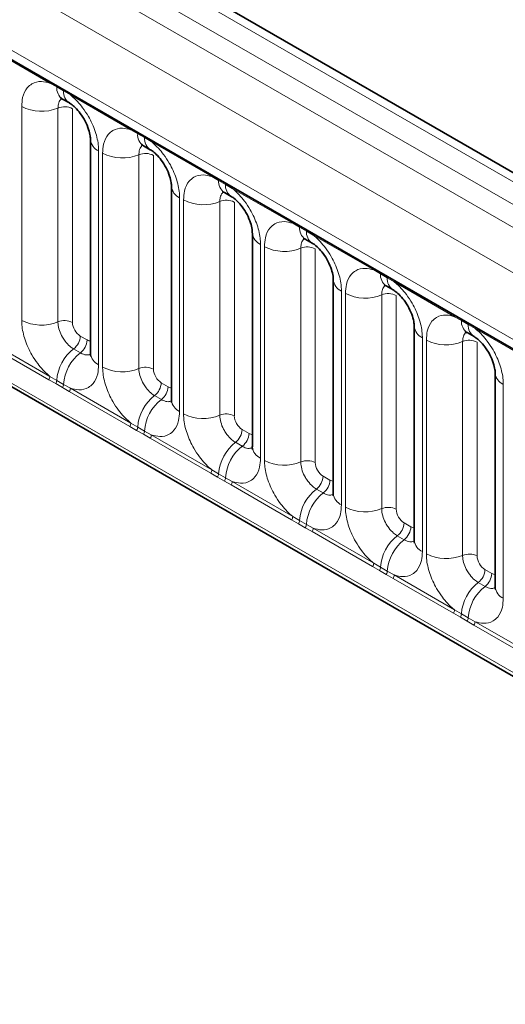
# Model space of a CAD drawing. Units: millimetres. Extents: x 15 to 416, y 5 to 292.
# Drawn here: x 319 to 324, y 241 to 250 of the extents above; entities that cross this region are included whole.
import ezdxf

# ---------------------------------------------------------------- set-up
doc = ezdxf.new("R2010")
doc.units = ezdxf.units.MM

msp = doc.modelspace()

# ---------------------------------------------------------------- linework, layer by layer
at = {"color": 8, "linetype": 'Continuous', "lineweight": 18}
for p, q in [((371.8984, 220.4029), (301.403, 261.099)), ((301.2231, 260.9988), (371.7216, 220.3009)), ((301.0463, 260.8932), (371.5418, 220.197)), ((371.3656, 219.8923), (300.872, 260.5873)), ((301.5054, 259.6196), (370.7322, 219.6558)), ((300.872, 256.9548), (371.3656, 216.2597)), ((370.7322, 216.6584), (301.5054, 256.6222)), ((319.7104, 249.0128), (319.1659, 249.3272)), ((319.7717, 248.9785), (319.7104, 249.0128)), ((319.8332, 248.943), (319.7717, 248.9785)), ((319.8942, 248.9067), (319.8332, 248.943)), ((320.4388, 248.5924), (319.8942, 248.9067)), ((319.456, 246.8776), (319.456, 248.8022)), ((319.7824, 248.7887), (319.7824, 246.8641)), ((319.913, 248.7832), (319.913, 246.8587)), ((320.5, 248.558), (320.4388, 248.5924)), ((320.5615, 248.5225), (320.5, 248.558)), ((320.6225, 248.4863), (320.5615, 248.5225)), ((321.1671, 248.1719), (320.6225, 248.4863)), ((320.1487, 248.4023), (320.1487, 246.4777)), ((320.1843, 246.4572), (320.1843, 248.3817)), ((320.5108, 248.3682), (320.5108, 246.4436)), ((320.6414, 248.3628), (320.6414, 246.4382)), ((321.2283, 248.1376), (321.1671, 248.1719)), ((321.2898, 248.1021), (321.2283, 248.1376)), ((321.3509, 248.0658), (321.2898, 248.1021)), ((321.8954, 247.7515), (321.3509, 248.0658)), ((320.877, 247.9818), (320.877, 246.0573)), ((320.9126, 246.0367), (320.9126, 247.9613)), ((321.2391, 247.9478), (321.2391, 246.0232)), ((321.3697, 247.9423), (321.3697, 246.0178)), ((321.9566, 247.7171), (321.8954, 247.7515)), ((322.0181, 247.6816), (321.9566, 247.7171)), ((322.0792, 247.6454), (322.0181, 247.6816)), ((322.6237, 247.331), (322.0792, 247.6454)), ((321.6053, 247.5614), (321.6053, 245.6368)), ((321.6409, 245.6163), (321.6409, 247.5408)), ((321.9674, 247.5273), (321.9674, 245.6027)), ((322.098, 247.5219), (322.098, 245.5973)), ((322.6849, 247.2967), (322.6237, 247.331)), ((322.7464, 247.2612), (322.6849, 247.2967)), ((322.8075, 247.2249), (322.7464, 247.2612)), ((323.352, 246.9106), (322.8075, 247.2249)), ((322.3337, 247.1409), (322.3337, 245.2164)), ((322.3692, 245.1958), (322.3692, 247.1204)), ((322.6957, 247.1069), (322.6957, 245.1823)), ((322.8263, 247.1014), (322.8263, 245.1769)), ((323.4133, 246.8762), (323.352, 246.9106)), ((323.4748, 246.8407), (323.4133, 246.8762)), ((323.5358, 246.8045), (323.4748, 246.8407)), ((324.0804, 246.4901), (323.5358, 246.8045)), ((319.1659, 246.6875), (319.7104, 246.3732)), ((319.9837, 246.7363), (320.0452, 246.7008)), ((323.062, 246.7205), (323.062, 244.7959)), ((323.0976, 244.7754), (323.0976, 246.6999)), ((323.424, 246.6864), (323.424, 244.7618)), ((319.7007, 246.3428), (319.1562, 246.6572)), ((319.9231, 246.6205), (319.9846, 246.585)), ((323.5546, 246.681), (323.5546, 244.7564)), ((319.7619, 246.3077), (319.7007, 246.3428)), ((319.7104, 246.3732), (319.7717, 246.337)), ((319.7717, 246.337), (319.8332, 246.3015)), ((319.8234, 246.2722), (319.7619, 246.3077)), ((319.8845, 246.2367), (319.8234, 246.2722)), ((319.8332, 246.3015), (319.8942, 246.2671)), ((319.8942, 246.2671), (320.4388, 245.9527)), ((320.712, 246.3158), (320.7735, 246.2803)), ((323.7903, 246.3), (323.7903, 244.3755)), ((320.429, 245.9224), (319.8845, 246.2367)), ((320.6514, 246.2), (320.7129, 246.1645)), ((320.4902, 245.8872), (320.429, 245.9224)), ((320.4388, 245.9527), (320.5, 245.9166)), ((320.5517, 245.8517), (320.4902, 245.8872)), ((320.5, 245.9166), (320.5615, 245.8811)), ((321.4403, 245.8954), (321.5019, 245.8599)), ((320.6128, 245.8163), (320.5517, 245.8517)), ((320.5615, 245.8811), (320.6225, 245.8466)), ((321.1573, 245.5019), (320.6128, 245.8163)), ((320.6225, 245.8466), (321.1671, 245.5323)), ((321.3797, 245.7796), (321.4412, 245.7441)), ((321.1671, 245.5323), (321.2283, 245.4961)), ((321.2185, 245.4668), (321.1573, 245.5019)), ((321.28, 245.4313), (321.2185, 245.4668)), ((321.2283, 245.4961), (321.2898, 245.4606)), ((321.2898, 245.4606), (321.3509, 245.4262)), ((322.1687, 245.4749), (322.2302, 245.4394)), ((321.3411, 245.3958), (321.28, 245.4313)), ((321.8856, 245.0815), (321.3411, 245.3958)), ((321.3509, 245.4262), (321.8954, 245.1118)), ((322.1081, 245.3591), (322.1696, 245.3236)), ((321.8954, 245.1118), (321.9566, 245.0757)), ((321.9469, 245.0463), (321.8856, 245.0815)), ((322.0084, 245.0108), (321.9469, 245.0463)), ((321.9566, 245.0757), (322.0181, 245.0402)), ((322.0694, 244.9754), (322.0084, 245.0108)), ((322.0181, 245.0402), (322.0792, 245.0057)), ((322.0792, 245.0057), (322.6237, 244.6914)), ((322.897, 245.0545), (322.9585, 245.019)), ((322.614, 244.661), (322.0694, 244.9754)), ((322.8364, 244.9387), (322.8979, 244.9032)), ((322.6752, 244.6259), (322.614, 244.661)), ((322.6237, 244.6914), (322.6849, 244.6552)), ((322.6849, 244.6552), (322.7464, 244.6197)), ((322.7367, 244.5904), (322.6752, 244.6259)), ((322.7978, 244.5549), (322.7367, 244.5904)), ((322.7464, 244.6197), (322.8075, 244.5853)), ((322.8075, 244.5853), (323.352, 244.2709)), ((323.6253, 244.634), (323.6868, 244.5985)), ((323.3423, 244.2406), (322.7978, 244.5549)), ((323.5647, 244.5182), (323.6262, 244.4827)), ((323.4035, 244.2054), (323.3423, 244.2406)), ((323.352, 244.2709), (323.4133, 244.2348)), ((323.465, 244.1699), (323.4035, 244.2054)), ((323.4133, 244.2348), (323.4748, 244.1993)), ((323.5261, 244.1345), (323.465, 244.1699)), ((323.4748, 244.1993), (323.5358, 244.1648)), ((324.0706, 243.8201), (323.5261, 244.1345)), ((323.5358, 244.1648), (324.0804, 243.8505))]:
    msp.add_line(p, q, dxfattribs=at)
at = {"color": 7, "linetype": 'Continuous', "lineweight": 35}
for p, q in [((372.0212, 220.4148), (301.5271, 261.1102)), ((301.5572, 259.5052), (370.784, 219.5414)), ((300.872, 256.9548), (371.3656, 216.2597)), ((319.8234, 248.87), (319.8849, 248.8345)), ((320.0755, 248.5043), (320.0755, 246.5798)), ((320.5517, 248.4495), (320.6132, 248.414)), ((320.8038, 248.0839), (320.8038, 246.1593)), ((321.28, 248.0291), (321.3415, 247.9936)), ((321.5321, 247.6634), (321.5321, 245.7389)), ((322.0083, 247.6086), (322.0698, 247.5731)), ((322.2604, 247.243), (322.2604, 245.3184)), ((322.7366, 247.1882), (322.7982, 247.1527)), ((322.9888, 246.8225), (322.9888, 244.898)), ((323.465, 246.7677), (323.5265, 246.7322)), ((323.7171, 246.4021), (323.7171, 244.4775))]:
    msp.add_line(p, q, dxfattribs=at)
at = {"color": 8, "linetype": 'Continuous', "lineweight": 18}
for centre, radius, start, end in [((319.6875, 249.0142), 0.023, 356.67958, 38.09252), ((319.7493, 248.9791), 0.0224, 358.37935, 38.33592), ((319.8902, 248.9684), 0.1189, 175.14198, 235.83099), ((319.8108, 248.9436), 0.0224, 358.37935, 38.33592), ((319.951, 248.9327), 0.1183, 175.04318, 236.92624), ((319.8713, 248.9081), 0.023, 356.67958, 38.09252), ((319.6339, 249.1496), 0.3903, 242.88291, 292.37029), ((319.8419, 248.6443), 0.1561, 62.88291, 112.37029), ((320.4158, 248.5937), 0.023, 356.67958, 38.09252), ((320.4776, 248.5587), 0.0224, 358.37935, 38.33592), ((320.6185, 248.5479), 0.1189, 175.14198, 235.83099), ((320.1997, 248.5161), 0.1247, 184.88911, 245.8393), ((320.5391, 248.5231), 0.0224, 358.37935, 38.33592), ((320.6794, 248.5123), 0.1183, 175.04318, 236.92624), ((320.5996, 248.4876), 0.023, 356.67958, 38.09252), ((320.3622, 248.7292), 0.3903, 242.88291, 292.37029), ((320.5702, 248.2238), 0.1561, 62.88291, 112.37029), ((321.1442, 248.1733), 0.023, 356.67958, 38.09252), ((321.2059, 248.1382), 0.0224, 358.37935, 38.33592), ((321.3468, 248.1275), 0.1189, 175.14198, 235.83099), ((321.2674, 248.1027), 0.0224, 358.37935, 38.33592), ((320.9281, 248.0956), 0.1247, 184.88911, 245.8393), ((321.4077, 248.0918), 0.1183, 175.04318, 236.92624), ((321.328, 248.0672), 0.023, 356.67958, 38.09252), ((321.0905, 248.3087), 0.3903, 242.88291, 292.37029), ((321.2985, 247.8034), 0.1561, 62.88291, 112.37029), ((321.8725, 247.7528), 0.023, 356.67958, 38.09252), ((321.6564, 247.6752), 0.1247, 184.88911, 245.8393), ((321.9343, 247.7178), 0.0224, 358.37935, 38.33592), ((322.0751, 247.707), 0.1189, 175.14198, 235.83099), ((321.9958, 247.6822), 0.0224, 358.37935, 38.33592), ((322.136, 247.6714), 0.1183, 175.04318, 236.92624), ((322.0563, 247.6467), 0.023, 356.67958, 38.09252), ((321.8188, 247.8883), 0.3903, 242.88291, 292.37029), ((322.0268, 247.3829), 0.1561, 62.88291, 112.37029), ((322.6008, 247.3324), 0.023, 356.67958, 38.09252), ((322.6626, 247.2973), 0.0224, 358.37935, 38.33592), ((322.3847, 247.2547), 0.1247, 184.88911, 245.8393), ((322.8034, 247.2866), 0.1189, 175.14198, 235.83099), ((322.7241, 247.2618), 0.0224, 358.37935, 38.33592), ((322.8643, 247.2509), 0.1183, 175.04318, 236.92624), ((322.7846, 247.2263), 0.023, 356.67958, 38.09252), ((322.5472, 247.4678), 0.3903, 242.88291, 292.37029), ((322.7552, 246.9625), 0.1561, 62.88291, 112.37029), ((319.6339, 247.2251), 0.3903, 242.88291, 292.37029), ((319.8419, 246.7197), 0.1561, 62.88291, 112.37029), ((323.3291, 246.9119), 0.023, 356.67958, 38.09252), ((323.3909, 246.8769), 0.0224, 358.37935, 38.33592), ((323.5318, 246.8661), 0.1189, 175.14198, 235.83099), ((323.113, 246.8343), 0.1247, 184.88911, 245.8393), ((323.4524, 246.8413), 0.0224, 358.37935, 38.33592), ((323.5926, 246.8305), 0.1183, 175.04318, 236.92624), ((323.5129, 246.8058), 0.023, 356.67958, 38.09252), ((319.8278, 246.7441), 0.1561, 307.62647, 357.12109), ((319.8893, 246.7086), 0.1561, 307.62647, 357.12109), ((323.2755, 247.0474), 0.3903, 242.88291, 292.37029), ((323.4835, 246.542), 0.1561, 62.88291, 112.37029), ((320.1633, 246.3099), 0.3926, 127.7241, 176.04371), ((320.2248, 246.2744), 0.3926, 127.7241, 176.04371), ((320.2, 246.5918), 0.1251, 185.5369, 245.78324), ((320.3622, 246.8046), 0.3903, 242.88291, 292.37029), ((320.5702, 246.2992), 0.1561, 62.88291, 112.37029), ((319.6515, 246.3754), 0.0589, 326.48815, 357.83256), ((319.7121, 246.3405), 0.0597, 326.60034, 356.63971), ((323.8413, 246.4138), 0.1247, 184.88911, 245.8393), ((319.7736, 246.305), 0.0597, 326.60034, 356.63971), ((319.8353, 246.2693), 0.0589, 326.48815, 357.83256), ((320.5561, 246.3237), 0.1561, 307.62647, 357.12109), ((320.6176, 246.2882), 0.1561, 307.62647, 357.12109), ((320.8916, 245.8895), 0.3926, 127.7241, 176.04371), ((320.9531, 245.854), 0.3926, 127.7241, 176.04371), ((320.9284, 246.1714), 0.1251, 185.5369, 245.78324), ((321.0905, 246.3842), 0.3903, 242.88291, 292.37029), ((321.2985, 245.8788), 0.1561, 62.88291, 112.37029), ((320.3799, 245.9549), 0.0589, 326.48815, 357.83256), ((320.4404, 245.9201), 0.0597, 326.60034, 356.63971), ((321.2844, 245.9032), 0.1561, 307.62647, 357.12109), ((320.5019, 245.8846), 0.0597, 326.60034, 356.63971), ((320.5637, 245.8488), 0.0589, 326.48815, 357.83256), ((321.3459, 245.8677), 0.1561, 307.62647, 357.12109), ((321.62, 245.469), 0.3926, 127.7241, 176.04371), ((321.6815, 245.4335), 0.3926, 127.7241, 176.04371), ((321.6567, 245.7509), 0.1251, 185.5369, 245.78324), ((321.1082, 245.5345), 0.0589, 326.48815, 357.83256), ((321.8188, 245.9637), 0.3903, 242.88291, 292.37029), ((322.0268, 245.4583), 0.1561, 62.88291, 112.37029), ((321.1687, 245.4996), 0.0597, 326.60034, 356.63971), ((321.2302, 245.4641), 0.0597, 326.60034, 356.63971), ((322.0127, 245.4828), 0.1561, 307.62647, 357.12109), ((321.292, 245.4284), 0.0589, 326.48815, 357.83256), ((322.3483, 245.0486), 0.3926, 127.7241, 176.04371), ((322.0743, 245.4473), 0.1561, 307.62647, 357.12109), ((322.4098, 245.0131), 0.3926, 127.7241, 176.04371), ((322.385, 245.3305), 0.1251, 185.5369, 245.78324), ((322.5472, 245.5433), 0.3903, 242.88291, 292.37029), ((322.7552, 245.0379), 0.1561, 62.88291, 112.37029), ((321.8365, 245.114), 0.0589, 326.48815, 357.83256), ((321.897, 245.0792), 0.0597, 326.60034, 356.63971), ((321.9585, 245.0437), 0.0597, 326.60034, 356.63971), ((322.0203, 245.0079), 0.0589, 326.48815, 357.83256), ((322.7411, 245.0623), 0.1561, 307.62647, 357.12109), ((322.8026, 245.0268), 0.1561, 307.62647, 357.12109), ((323.0766, 244.6281), 0.3926, 127.7241, 176.04371), ((323.1381, 244.5926), 0.3926, 127.7241, 176.04371), ((323.1133, 244.91), 0.1251, 185.5369, 245.78324), ((323.2755, 245.1228), 0.3903, 242.88291, 292.37029), ((323.4835, 244.6174), 0.1561, 62.88291, 112.37029), ((322.5648, 244.6936), 0.0589, 326.48815, 357.83256), ((322.6254, 244.6587), 0.0597, 326.60034, 356.63971), ((322.6869, 244.6232), 0.0597, 326.60034, 356.63971), ((322.7486, 244.5875), 0.0589, 326.48815, 357.83256), ((323.4694, 244.6419), 0.1561, 307.62647, 357.12109), ((323.5309, 244.6064), 0.1561, 307.62647, 357.12109), ((323.8049, 244.2077), 0.3926, 127.7241, 176.04371), ((323.8664, 244.1722), 0.3926, 127.7241, 176.04371), ((323.8416, 244.4896), 0.1251, 185.5369, 245.78324), ((323.2931, 244.2731), 0.0589, 326.48815, 357.83256), ((323.3537, 244.2383), 0.0597, 326.60034, 356.63971), ((323.4152, 244.2028), 0.0597, 326.60034, 356.63971), ((323.4769, 244.167), 0.0589, 326.48815, 357.83256)]:
    msp.add_arc(centre, radius, start, end, dxfattribs=at)
for centre, major_axis, ratio, start_param, end_param in [((319.9838, 246.8179), (-0.05, 0.0866), 0.578085, 0.786089, 2.355667), ((320.0451, 246.7825), (-0.0501, 0.0867), 0.576679, 2.356885, 2.798959), ((320.7121, 246.3975), (-0.05, 0.0866), 0.578085, 0.786089, 2.355667), ((320.7735, 246.3621), (-0.0501, 0.0867), 0.576679, 2.356885, 2.798959), ((321.4404, 245.977), (-0.05, 0.0866), 0.578085, 0.786089, 2.355667), ((321.5018, 245.9416), (-0.0501, 0.0867), 0.576679, 2.356885, 2.798959), ((322.1688, 245.5566), (-0.05, 0.0866), 0.578085, 0.786089, 2.355667), ((322.2301, 245.5212), (-0.0501, 0.0867), 0.576679, 2.356885, 2.798959), ((322.8971, 245.1361), (-0.05, 0.0866), 0.578085, 0.786089, 2.355667), ((322.9584, 245.1007), (-0.0501, 0.0867), 0.576679, 2.356885, 2.798959), ((323.6254, 244.7157), (-0.05, 0.0866), 0.578085, 0.786089, 2.355667), ((323.6867, 244.6803), (-0.0501, 0.0867), 0.576679, 2.356885, 2.798959)]:
    msp.add_ellipse(centre, major_axis=major_axis, ratio=ratio, start_param=start_param, end_param=end_param, dxfattribs=at)
for points, knots in [([(319.456, 248.8022), (319.4577, 248.83), (319.4619, 248.8972), (319.4966, 248.9666), (319.555, 249.0163), (319.6248, 249.035), (319.6847, 249.0195), (319.7104, 249.0128)], [0, 0, 0, 0, 0.172764, 0.417722, 0.571, 0.81588, 1, 1, 1, 1]), ([(319.8942, 248.9067), (319.8986, 248.9032), (319.9375, 248.8712), (319.9957, 248.8083), (320.0683, 248.6988), (320.1228, 248.5782), (320.1467, 248.4711), (320.1483, 248.416), (320.1487, 248.4023)], [0, 0, 0, 0, 0.030979, 0.276013, 0.429338, 0.674294, 0.919249, 1, 1, 1, 1]), ([(319.8161, 248.8733), (319.8123, 248.8704), (319.7982, 248.8596), (319.7853, 248.8308), (319.7833, 248.801), (319.7824, 248.7887)], [0, 0, 0, 0, 0.178651, 0.660253, 1, 1, 1, 1]), ([(320.1843, 248.3817), (320.186, 248.4096), (320.1902, 248.4768), (320.2249, 248.5462), (320.2833, 248.5958), (320.3531, 248.6146), (320.413, 248.5991), (320.4388, 248.5924)], [0, 0, 0, 0, 0.172764, 0.417722, 0.571, 0.81588, 1, 1, 1, 1]), ([(320.6225, 248.4863), (320.6269, 248.4827), (320.6658, 248.4507), (320.724, 248.3879), (320.7966, 248.2783), (320.8511, 248.1577), (320.875, 248.0507), (320.8766, 247.9955), (320.877, 247.9818)], [0, 0, 0, 0, 0.030979, 0.276013, 0.429338, 0.674294, 0.919249, 1, 1, 1, 1]), ([(320.5444, 248.4529), (320.5406, 248.4499), (320.5265, 248.4391), (320.5136, 248.4103), (320.5116, 248.3805), (320.5108, 248.3682)], [0, 0, 0, 0, 0.1786505, 0.6602529, 1, 1, 1, 1]), ([(320.9126, 247.9613), (320.9143, 247.9891), (320.9186, 248.0563), (320.9532, 248.1257), (321.0117, 248.1754), (321.0814, 248.1941), (321.1414, 248.1786), (321.1671, 248.1719)], [0, 0, 0, 0, 0.172764, 0.417722, 0.571, 0.81588, 1, 1, 1, 1]), ([(321.2727, 248.0324), (321.2689, 248.0295), (321.2548, 248.0187), (321.2419, 247.9899), (321.2399, 247.9601), (321.2391, 247.9478)], [0, 0, 0, 0, 0.178651, 0.660253, 1, 1, 1, 1]), ([(321.3509, 248.0658), (321.3552, 248.0623), (321.3942, 248.0303), (321.4523, 247.9674), (321.5249, 247.8579), (321.5795, 247.7373), (321.6033, 247.6302), (321.6049, 247.5751), (321.6053, 247.5614)], [0, 0, 0, 0, 0.030979, 0.276013, 0.429338, 0.674294, 0.919249, 1, 1, 1, 1]), ([(321.6409, 247.5408), (321.6427, 247.5687), (321.6469, 247.6359), (321.6815, 247.7053), (321.74, 247.7549), (321.8097, 247.7737), (321.8697, 247.7582), (321.8954, 247.7515)], [0, 0, 0, 0, 0.172764, 0.417722, 0.571, 0.81588, 1, 1, 1, 1]), ([(322.001, 247.612), (321.9972, 247.609), (321.9831, 247.5982), (321.9702, 247.5694), (321.9682, 247.5396), (321.9674, 247.5273)], [0, 0, 0, 0, 0.178651, 0.660253, 1, 1, 1, 1]), ([(322.0792, 247.6454), (322.0836, 247.6418), (322.1225, 247.6098), (322.1806, 247.547), (322.2532, 247.4374), (322.3078, 247.3168), (322.3317, 247.2098), (322.3333, 247.1546), (322.3337, 247.1409)], [0, 0, 0, 0, 0.0309785, 0.2760126, 0.4293382, 0.6742942, 0.9192491, 1, 1, 1, 1]), ([(322.3692, 247.1204), (322.371, 247.1482), (322.3752, 247.2154), (322.4099, 247.2848), (322.4683, 247.3345), (322.5381, 247.3532), (322.598, 247.3377), (322.6237, 247.331)], [0, 0, 0, 0, 0.172764, 0.4177222, 0.5710003, 0.8158804, 1, 1, 1, 1]), ([(322.8075, 247.2249), (322.8119, 247.2214), (322.8508, 247.1894), (322.909, 247.1265), (322.9815, 247.017), (323.0361, 246.8964), (323.06, 246.7893), (323.0616, 246.7342), (323.062, 246.7205)], [0, 0, 0, 0, 0.030979, 0.276013, 0.429338, 0.674294, 0.919249, 1, 1, 1, 1]), ([(322.7294, 247.1915), (322.7255, 247.1886), (322.7115, 247.1778), (322.6985, 247.149), (322.6965, 247.1192), (322.6957, 247.1069)], [0, 0, 0, 0, 0.178651, 0.660253, 1, 1, 1, 1]), ([(319.7104, 246.3732), (319.7061, 246.3767), (319.6671, 246.4087), (319.609, 246.4716), (319.5364, 246.5811), (319.4819, 246.7017), (319.458, 246.8088), (319.4564, 246.8639), (319.456, 246.8776)], [0, 0, 0, 0, 0.030979, 0.276013, 0.429338, 0.674294, 0.919249, 1, 1, 1, 1]), ([(319.7824, 246.8641), (319.7826, 246.858), (319.7833, 246.8334), (319.794, 246.7857), (319.8183, 246.7319), (319.8506, 246.6832), (319.8851, 246.6455), (319.912, 246.6278), (319.9231, 246.6205)], [0, 0, 0, 0, 0.070739, 0.285278, 0.499774, 0.634031, 0.848619, 1, 1, 1, 1]), ([(323.0976, 246.6999), (323.0993, 246.7278), (323.1035, 246.795), (323.1382, 246.8644), (323.1966, 246.914), (323.2664, 246.9328), (323.3263, 246.9173), (323.352, 246.9106)], [0, 0, 0, 0, 0.172764, 0.417722, 0.571, 0.81588, 1, 1, 1, 1]), ([(323.5358, 246.8045), (323.5402, 246.8009), (323.5791, 246.7689), (323.6373, 246.7061), (323.7099, 246.5965), (323.7644, 246.4759), (323.7883, 246.3689), (323.7899, 246.3137), (323.7903, 246.3)], [0, 0, 0, 0, 0.030979, 0.276013, 0.429338, 0.674294, 0.919249, 1, 1, 1, 1]), ([(323.4577, 246.7711), (323.4539, 246.7681), (323.4398, 246.7573), (323.4269, 246.7285), (323.4249, 246.6987), (323.424, 246.6864)], [0, 0, 0, 0, 0.178651, 0.660253, 1, 1, 1, 1]), ([(319.9846, 246.585), (319.9898, 246.5822), (320.0107, 246.571), (320.0436, 246.5619), (320.0653, 246.5695), (320.0746, 246.5728)], [0, 0, 0, 0, 0.158266, 0.638261, 1, 1, 1, 1]), ([(320.1487, 246.4777), (320.147, 246.4499), (320.1427, 246.3827), (320.1081, 246.3133), (320.0496, 246.2636), (319.9799, 246.2449), (319.9199, 246.2604), (319.8942, 246.2671)], [0, 0, 0, 0, 0.172764, 0.4177222, 0.5710003, 0.8158804, 1, 1, 1, 1]), ([(320.4388, 245.9527), (320.4344, 245.9563), (320.3955, 245.9883), (320.3373, 246.0511), (320.2647, 246.1607), (320.2102, 246.2813), (320.1863, 246.3883), (320.1847, 246.4435), (320.1843, 246.4572)], [0, 0, 0, 0, 0.030979, 0.276013, 0.429338, 0.674294, 0.919249, 1, 1, 1, 1]), ([(320.5108, 246.4436), (320.5109, 246.4375), (320.5117, 246.413), (320.5223, 246.3653), (320.5466, 246.3115), (320.579, 246.2628), (320.6134, 246.225), (320.6403, 246.2073), (320.6514, 246.2)], [0, 0, 0, 0, 0.070739, 0.285278, 0.499774, 0.634031, 0.848619, 1, 1, 1, 1]), ([(320.7129, 246.1645), (320.7181, 246.1617), (320.739, 246.1506), (320.772, 246.1415), (320.7936, 246.1491), (320.8029, 246.1524)], [0, 0, 0, 0, 0.158266, 0.638261, 1, 1, 1, 1]), ([(320.877, 246.0573), (320.8753, 246.0294), (320.8711, 245.9622), (320.8364, 245.8928), (320.778, 245.8432), (320.7082, 245.8244), (320.6483, 245.8399), (320.6225, 245.8466)], [0, 0, 0, 0, 0.172764, 0.417722, 0.571, 0.81588, 1, 1, 1, 1]), ([(321.1671, 245.5323), (321.1627, 245.5358), (321.1238, 245.5678), (321.0656, 245.6307), (320.9931, 245.7402), (320.9385, 245.8608), (320.9146, 245.9679), (320.913, 246.023), (320.9126, 246.0367)], [0, 0, 0, 0, 0.030979, 0.276013, 0.429338, 0.674294, 0.919249, 1, 1, 1, 1]), ([(321.2391, 246.0232), (321.2393, 246.0171), (321.24, 245.9925), (321.2506, 245.9448), (321.2749, 245.891), (321.3073, 245.8423), (321.3417, 245.8046), (321.3686, 245.7869), (321.3797, 245.7796)], [0, 0, 0, 0, 0.0707389, 0.2852783, 0.4997743, 0.6340311, 0.8486188, 1, 1, 1, 1]), ([(321.4412, 245.7441), (321.4464, 245.7413), (321.4673, 245.7301), (321.5003, 245.721), (321.5219, 245.7286), (321.5312, 245.7319)], [0, 0, 0, 0, 0.158266, 0.638261, 1, 1, 1, 1]), ([(321.6053, 245.6368), (321.6036, 245.609), (321.5994, 245.5418), (321.5647, 245.4724), (321.5063, 245.4227), (321.4365, 245.404), (321.3766, 245.4195), (321.3509, 245.4262)], [0, 0, 0, 0, 0.172764, 0.4177222, 0.5710003, 0.8158804, 1, 1, 1, 1]), ([(321.8954, 245.1118), (321.891, 245.1154), (321.8521, 245.1474), (321.7939, 245.2102), (321.7214, 245.3198), (321.6668, 245.4404), (321.6429, 245.5474), (321.6413, 245.6026), (321.6409, 245.6163)], [0, 0, 0, 0, 0.030979, 0.276013, 0.429338, 0.674294, 0.919249, 1, 1, 1, 1]), ([(321.9674, 245.6027), (321.9676, 245.5966), (321.9683, 245.5721), (321.9789, 245.5244), (322.0033, 245.4706), (322.0356, 245.4219), (322.07, 245.3841), (322.0969, 245.3664), (322.1081, 245.3591)], [0, 0, 0, 0, 0.070739, 0.285278, 0.499774, 0.634031, 0.848619, 1, 1, 1, 1]), ([(322.1696, 245.3236), (322.1747, 245.3208), (322.1956, 245.3097), (322.2286, 245.3006), (322.2502, 245.3082), (322.2595, 245.3115)], [0, 0, 0, 0, 0.158266, 0.638261, 1, 1, 1, 1]), ([(322.3337, 245.2164), (322.3319, 245.1885), (322.3277, 245.1213), (322.293, 245.0519), (322.2346, 245.0023), (322.1648, 244.9835), (322.1049, 244.999), (322.0792, 245.0057)], [0, 0, 0, 0, 0.172764, 0.417722, 0.571, 0.81588, 1, 1, 1, 1]), ([(322.6237, 244.6914), (322.6193, 244.6949), (322.5804, 244.7269), (322.5223, 244.7898), (322.4497, 244.8993), (322.3951, 245.0199), (322.3712, 245.127), (322.3696, 245.1821), (322.3692, 245.1958)], [0, 0, 0, 0, 0.0309785, 0.2760126, 0.4293382, 0.6742942, 0.9192491, 1, 1, 1, 1]), ([(322.6957, 245.1823), (322.6959, 245.1762), (322.6966, 245.1516), (322.7073, 245.1039), (322.7316, 245.0501), (322.7639, 245.0014), (322.7984, 244.9637), (322.8253, 244.946), (322.8364, 244.9387)], [0, 0, 0, 0, 0.070739, 0.285278, 0.499774, 0.634031, 0.848619, 1, 1, 1, 1]), ([(322.8979, 244.9032), (322.9031, 244.9004), (322.924, 244.8892), (322.9569, 244.8801), (322.9786, 244.8877), (322.9879, 244.891)], [0, 0, 0, 0, 0.158266, 0.638261, 1, 1, 1, 1]), ([(323.062, 244.7959), (323.0602, 244.7681), (323.056, 244.7008), (323.0214, 244.6315), (322.9629, 244.5818), (322.8932, 244.5631), (322.8332, 244.5786), (322.8075, 244.5853)], [0, 0, 0, 0, 0.172764, 0.417722, 0.571, 0.81588, 1, 1, 1, 1]), ([(323.352, 244.2709), (323.3477, 244.2745), (323.3087, 244.3065), (323.2506, 244.3693), (323.178, 244.4789), (323.1234, 244.5995), (323.0996, 244.7065), (323.098, 244.7617), (323.0976, 244.7754)], [0, 0, 0, 0, 0.030979, 0.276013, 0.429338, 0.674294, 0.919249, 1, 1, 1, 1]), ([(323.424, 244.7618), (323.4242, 244.7557), (323.4249, 244.7312), (323.4356, 244.6835), (323.4599, 244.6297), (323.4922, 244.581), (323.5267, 244.5432), (323.5536, 244.5255), (323.5647, 244.5182)], [0, 0, 0, 0, 0.070739, 0.285278, 0.499774, 0.634031, 0.848619, 1, 1, 1, 1]), ([(323.6262, 244.4827), (323.6314, 244.4799), (323.6523, 244.4688), (323.6852, 244.4597), (323.7069, 244.4673), (323.7162, 244.4706)], [0, 0, 0, 0, 0.158266, 0.638261, 1, 1, 1, 1]), ([(323.7903, 244.3755), (323.7886, 244.3476), (323.7843, 244.2804), (323.7497, 244.211), (323.6912, 244.1614), (323.6215, 244.1426), (323.5615, 244.1581), (323.5358, 244.1648)], [0, 0, 0, 0, 0.172764, 0.417722, 0.571, 0.81588, 1, 1, 1, 1])]:
    msp.add_open_spline(points, degree=3, knots=knots, dxfattribs=at)
at = {"color": 7, "linetype": 'Continuous', "lineweight": 35}
for points, knots in [([(319.8033, 248.8793), (319.8034, 248.8796), (319.8036, 248.8802), (319.8181, 248.8723), (319.8243, 248.8688)], [0, 0, 0, 0, 0.564392, 1, 1, 1, 1]), ([(319.8859, 248.8331), (319.8909, 248.8303), (319.9047, 248.8227), (319.9408, 248.7922), (319.986, 248.7407), (320.0297, 248.671), (320.06, 248.5989), (320.0742, 248.5384), (320.0747, 248.5153), (320.0749, 248.5054)], [0, 0, 0, 0, 0.07685, 0.212853, 0.372777, 0.547928, 0.726186, 0.882343, 1, 1, 1, 1]), ([(320.5316, 248.4589), (320.5317, 248.4592), (320.532, 248.4598), (320.5464, 248.4518), (320.5527, 248.4484)], [0, 0, 0, 0, 0.564392, 1, 1, 1, 1]), ([(320.6142, 248.4126), (320.6192, 248.4099), (320.633, 248.4022), (320.6692, 248.3718), (320.7144, 248.3202), (320.758, 248.2505), (320.7884, 248.1785), (320.8026, 248.118), (320.803, 248.0949), (320.8032, 248.0849)], [0, 0, 0, 0, 0.07685, 0.212853, 0.372777, 0.547928, 0.726186, 0.882343, 1, 1, 1, 1]), ([(321.2599, 248.0384), (321.2601, 248.0387), (321.2603, 248.0393), (321.2747, 248.0314), (321.281, 248.0279)], [0, 0, 0, 0, 0.564392, 1, 1, 1, 1]), ([(321.3425, 247.9922), (321.3475, 247.9894), (321.3613, 247.9818), (321.3975, 247.9513), (321.4427, 247.8998), (321.4864, 247.8301), (321.5167, 247.758), (321.5309, 247.6975), (321.5313, 247.6744), (321.5315, 247.6645)], [0, 0, 0, 0, 0.07685, 0.212853, 0.372777, 0.547928, 0.726186, 0.882343, 1, 1, 1, 1]), ([(321.9882, 247.618), (321.9884, 247.6183), (321.9886, 247.6189), (322.003, 247.6109), (322.0093, 247.6075)], [0, 0, 0, 0, 0.564392, 1, 1, 1, 1]), ([(322.0708, 247.5717), (322.0758, 247.569), (322.0896, 247.5613), (322.1258, 247.5309), (322.171, 247.4793), (322.2147, 247.4096), (322.245, 247.3376), (322.2592, 247.2771), (322.2597, 247.254), (322.2598, 247.244)], [0, 0, 0, 0, 0.07685, 0.212853, 0.372777, 0.547928, 0.726186, 0.882343, 1, 1, 1, 1]), ([(322.7166, 247.1975), (322.7167, 247.1978), (322.7169, 247.1984), (322.7313, 247.1905), (322.7376, 247.187)], [0, 0, 0, 0, 0.5643918, 1, 1, 1, 1]), ([(322.7992, 247.1513), (322.8041, 247.1485), (322.818, 247.1409), (322.8541, 247.1104), (322.8993, 247.0589), (322.943, 246.9892), (322.9733, 246.9171), (322.9875, 246.8566), (322.988, 246.8335), (322.9882, 246.8236)], [0, 0, 0, 0, 0.07685, 0.212853, 0.372777, 0.547928, 0.726186, 0.882343, 1, 1, 1, 1]), ([(323.4449, 246.7771), (323.445, 246.7774), (323.4452, 246.778), (323.4597, 246.77), (323.4659, 246.7666)], [0, 0, 0, 0, 0.564392, 1, 1, 1, 1]), ([(323.5275, 246.7308), (323.5325, 246.7281), (323.5463, 246.7204), (323.5824, 246.69), (323.6276, 246.6384), (323.6713, 246.5687), (323.7016, 246.4967), (323.7158, 246.4362), (323.7163, 246.4131), (323.7165, 246.4031)], [0, 0, 0, 0, 0.07685, 0.212853, 0.372777, 0.547928, 0.726186, 0.882343, 1, 1, 1, 1]), ([(320.0747, 246.5818), (320.0746, 246.5745), (320.0745, 246.5571), (320.074, 246.558), (320.0738, 246.5586)], [0, 0, 0, 0, 0.4211569, 1, 1, 1, 1]), ([(320.803, 246.1614), (320.803, 246.1541), (320.8029, 246.1367), (320.8024, 246.1376), (320.8021, 246.1381)], [0, 0, 0, 0, 0.421157, 1, 1, 1, 1]), ([(321.5313, 245.7409), (321.5313, 245.7336), (321.5312, 245.7162), (321.5307, 245.7171), (321.5304, 245.7177)], [0, 0, 0, 0, 0.4211569, 1, 1, 1, 1]), ([(322.2596, 245.3205), (322.2596, 245.3132), (322.2595, 245.2958), (322.259, 245.2967), (322.2587, 245.2972)], [0, 0, 0, 0, 0.421157, 1, 1, 1, 1]), ([(322.988, 244.9), (322.9879, 244.8927), (322.9878, 244.8753), (322.9873, 244.8762), (322.987, 244.8768)], [0, 0, 0, 0, 0.421157, 1, 1, 1, 1]), ([(323.7163, 244.4796), (323.7162, 244.4723), (323.7161, 244.4549), (323.7156, 244.4558), (323.7154, 244.4563)], [0, 0, 0, 0, 0.421157, 1, 1, 1, 1])]:
    msp.add_open_spline(points, degree=3, knots=knots, dxfattribs=at)

doc.saveas('drawing.dxf')
